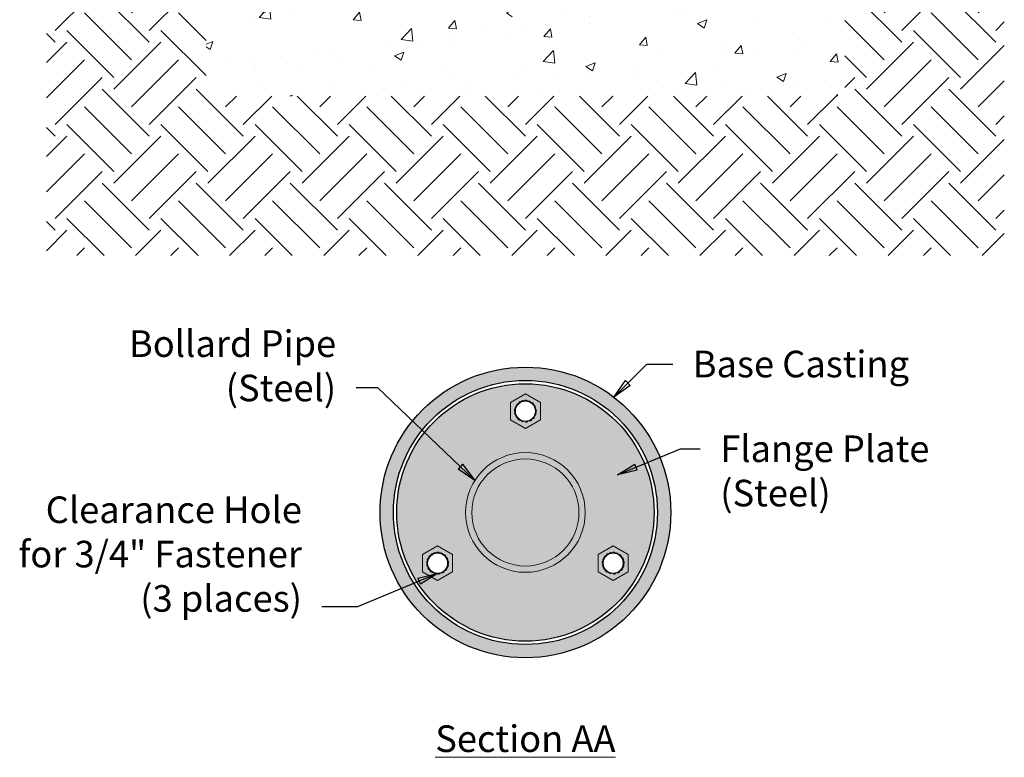
# Model space of a CAD drawing. Units: inches. Extents: x -19 to 38.2, y -30.9 to 52.3.
import ezdxf

# ---------------------------------------------------------------- set-up
doc = ezdxf.new("R2010")
doc.units = ezdxf.units.IN
doc.header["$MEASUREMENT"] = 0
doc.layers.add('_Main Draw', color=7, linetype='Continuous')
for name, color, linetype, lineweight in [('Dims-CallOuts', 7, 'Continuous', 9), ('Thick Drawing', 253, 'Continuous', 30), ('Thin Drawing', 252, 'Continuous', 5)]:
    doc.layers.add(name, color=color, linetype=linetype, lineweight=lineweight)
doc.styles.add('ATTR', font='romans.shx', dxfattribs={"width": 0.8, "height": 0.008825683324627999})
doc.styles.get("Standard").update_dxf_attribs({"font": 'ARIAL.TTF', "height": 1})
doc.styles.add('style1', font='ARIAL.TTF', dxfattribs={"height": 0.25})
doc.dimstyles.new('Bruce1', dxfattribs={"dimtxt": 1, "dimasz": 0.75, "dimexe": 0.5, "dimexo": 0.75, "dimgap": 0.75, "dimtad": 0, "dimtih": 1, "dimtoh": 1, "dimdec": 4, "dimzin": 0, "dimdsep": 46, "dimlunit": 4, "dimtxsty": 'Standard', "dimblk": 'CLOSEDBLANK', "dimcen": 0.09, "dimadec": 0, "dimazin": 0, "dimtfac": 1, "dimtdec": 4, "dimtofl": 0, "dimtmove": 0, "dimatfit": 3, "dimldrblk": 'CLOSEDBLANK', "dimfxl": 0, "dimfrac": 1, "dimtolj": 1, "dimtzin": 0, "dimarcsym": 0})

# ---------------------------------------------------------------- blocks, each defined once
blk = doc.blocks.new('_ClosedBlank')
at = {"color": 0, "linetype": 'ByBlock', "lineweight": -2}
for p, q in [((-1, 0.1666666666666667), (0, 0)), ((-1, 0.1666666666666667), (-1, -0.1666666666666667)), ((0, 0), (-1, -0.1666666666666667))]:
    blk.add_line(p, q, dxfattribs=at)
blk = doc.blocks.new('NUT_HEX_0D75_PV')
blk.add_lwpolyline([(0, 0.6494999999999997), (0.5624900000000004, 0.3247499999999981), (0.5624900000000004, -0.3247499999999999), (0, -0.6495000000000015), (-0.5624800000000008, -0.3247499999999999), (-0.5624800000000008, 0.3247499999999981)], close=True)
blk.add_circle((0, 0), 0.375)
for start, end in [(100.8678, 110.0284), (81.82245, 92.60177000000002), (62.44255, 70.73013), (168.761, 180.345), (152.0339, 161.6166), (135.7077, 143.2279), (118.2954, 127.627), (41.43471999999999, 53.19682), (20.68809, 30.97252000000001), (358.2952, 8.709836), (189.625, 197.6944), (207.2119, 215.9063), (226.4067, 236.4566), (294.9045, 306.9158), (316.8702, 327.4046), (338.3843, 348.9055), (247.5527, 257.923), (271.3093, 283.1773)]:
    blk.add_arc((0, 0), 0.4115249, start, end)
at = {"style": 'ATTR', "width": 0.8, "flags": 9}
blk.add_attdef('ESTCODE', (0, -1.4679), '', height=0.032495498433122, dxfattribs=at)

msp = doc.modelspace()

# ---------------------------------------------------------------- hatches: boundary and pattern name
at = {"layer": 'Dims-CallOuts'}
h = msp.add_hatch(dxfattribs=at)
h.set_pattern_fill('EARTH', color=256, scale=10, angle=45, style=0)
h.set_pattern_definition([(45, (0, 0), (2.220446049250313e-16, 3.535533905932738), [2.5, -2.5]), (45, (-0.6629126073623882, 0.6629126073623883), (2.220446049250313e-16, 3.535533905932738), [2.5, -2.5]), (45, (-1.325825214724776, 1.325825214724777), (2.220446049250313e-16, 3.535533905932738), [2.5, -2.5]), (135, (-1.325825214724776, 1.767766952966369), (-3.535533905932737, 4.440892098500626e-16), [2.5, -2.5]), (135, (-0.6629126073623881, 2.430679560328757), (-3.535533905932737, 4.440892098500626e-16), [2.5, -2.5]), (135, (2.220446049250313e-16, 3.093592167691146), (-3.535533905932737, 4.440892098500626e-16), [2.5, -2.5])])
h.paths.add_polyline_path([(18.00000000000001, 4.870466854094722e-15), (12.00000000000001, 5.023334742130064e-15), (12.00000000000001, -5.999999999999994), (-11.99999999999999, -5.999999999999995), (-11.99999999999999, 5.634806294271438e-15), (-17.99999999999999, 5.78767418230678e-15), (-17.99999999999999, -11.99999999999999), (18.00000000000001, -12)])
h = msp.add_hatch(dxfattribs=at)
h.set_pattern_fill('AR-CONC', color=256, scale=0.5, style=0)
h.set_pattern_definition([(50, (0, 0), (3.586300913003767, -0.3137606749129755), [0.375, -4.125]), (355, (0, 0), (-0.693756668065, 3.760960668500059), [0.3, -3.3]), (100.4514, (0.2988584, -0.0261467), (2.892546908570108, 3.447197710304768), [0.31870095, -3.50571056]), (46.18420000000001, (0, 1), (5.336205243128222, -0.8275950716450908), [0.5625, -6.1875]), (96.6356, (0.444683725, 0.931033465), (4.673313527743517, 4.870589354502209), [0.47805144, -5.258565]), (351.1842, (0, 1), (4.673309725668136, 4.870593004626623), [0.45, -4.95]), (21, (0.5, 0.75), (2.984535260592308, -2.013094453326694), [0.375, -4.125]), (326.0000000000001, (0.5, 0.75), (1.216576659607909, 3.625750225234265), [0.3, -3.3]), (71.4514, (0.748711165, 0.58224197), (4.20111314290745, 1.612652483549762), [0.31870095, -3.50571056]), (37.50000000000001, (0, 0), (0.06079927658645334, 1.664469269156557), [0, -3.26, 0, -3.35, 0, -3.3125]), (7.499999999999999, (0, 0), (1.315347687210743, 1.972058559411801), [0, -1.91, 0, -3.185, 0, -1.2625]), (327.5, (-1.115, 0), (2.669112180862045, -0.112774358671899), [0, -1.25, 0, -3.9, 0, -5.175]), (317.5, (-1.615, 0), (2.915930846711931, 0.5005249116615884), [0, -1.625, 0, -2.59, 0, -3.675])])
h.paths.add_polyline_path([(-0.4999999961065526, -3.124999999999983), (-0.5, -0.1249999999999964), (-0.5624999998442775, -0.1249999999999964), (-0.5625, 5.343401882704065e-15), (-2.736805486391373, 5.398798797312116e-15), (-2.736805486235637, -0.1249999999999949), (-2.799305486235637, -0.1249999999999949), (-2.799305482497926, -3.124999999999988), (-3.799305482497927, -3.12499999999998), (-3.799305486391373, -0.1249999999999949), (-3.861805486235651, -0.1249999999999949), (-3.861805486391373, 5.427461526318742e-15), (-11.99999999999999, 5.634806294271437e-15), (-11.99999999999999, -5.999999999999996), (12.00000000000001, -5.999999999999993), (12.00000000000001, 5.023334742130064e-15), (3.861805486391373, 5.230679510082759e-15), (3.861805486547111, -0.1249999999999966), (3.799305486547111, -0.1249999999999966), (3.799305490284821, -3.12499999999999), (2.799305490284822, -3.124999999999982), (2.799305486391373, -0.1249999999999966), (2.736805486547096, -0.1249999999999966), (2.736805486391373, 5.259342239089386e-15), (0.5625, 5.314739153697438e-15), (0.5625000001557368, -0.1249999999999964), (0.5000000001557368, -0.1249999999999964), (0.5000000038934473, -3.12499999999999)])
at = {"layer": 'Thick Drawing'}
h = msp.add_hatch(color=256, dxfattribs=at)
edge = h.paths.add_edge_path()
edge.add_arc((3.36014222498017e-15, -21.65517899305306), 5.463169642837499, 0, 360)
edge = h.paths.add_edge_path(flags=16)
edge.add_arc((3.36014222498017e-15, -21.65517899305306), 4.963169642837499, 0, 360)
at = {"layer": 'Thick Drawing', "lineweight": 5}
h = msp.add_hatch(color=256, dxfattribs=at)
edge = h.paths.add_edge_path()
edge.add_arc((3.36014222498017e-15, -21.65517899305306), 2.25, 0, 360)
edge = h.paths.add_edge_path(flags=16)
edge.add_arc((3.36014222498017e-15, -21.65517899305306), 2.013, 0, 360)
at = {"layer": 'Thin Drawing', "lineweight": 5}
h = msp.add_hatch(color=256, dxfattribs=at)
h.paths.add_polyline_path([(-4.838169642837496, -21.65517899305306, 1), (4.838169642837503, -21.65517899305306, 1)])
h.paths.add_polyline_path([(2.250000000000004, -21.65517899305306, -1), (-2.249999999999996, -21.65517899305306, -1)], flags=16)
h.paths.add_polyline_path([(2.013000000000003, -21.65517899305306, -1), (-2.012999999999996, -21.65517899305306, -1)], flags=0)
h.paths.add_polyline_path([(-0.3905999999999966, -17.84546917163932, -1), (0.3906000000000034, -17.84546917163932, -1)], flags=16)
h.paths.add_polyline_path([(3.689905486391377, -23.56003390375992, -1), (2.908705486391377, -23.56003390375992, -1)], flags=16)
h.paths.add_polyline_path([(-2.908705486391375, -23.56003390375993, -1), (-3.689905486391376, -23.56003390375993, -1)], flags=16)

# ---------------------------------------------------------------- linework, layer by layer
at = {"layer": '_Main Draw'}
for centre, radius in [((3.36014222498017e-15, -21.65517899305306), 5.463169642837499), ((3.36014222498017e-15, -21.65517899305306), 4.963169642837499), ((3.36014222498017e-15, -21.65517899305306), 4.838169642837499), ((3.467466124459652e-15, -17.84546917163932), 0.3906), ((-3.299305486391376, -23.56003390375993), 0.3906), ((3.299305486391377, -23.56003390375992), 0.3906)]:
    msp.add_circle(centre, radius, dxfattribs=at)
at = {"layer": 'Dims-CallOuts', "lineweight": 5}
for radius in [2.25, 2.013]:
    msp.add_circle((3.36014222498017e-15, -21.65517899305306), radius, dxfattribs=at)

# ---------------------------------------------------------------- block references
for p in [(3.552713678800501e-15, -17.84546917163932), (-3.299305486391376, -23.56003390375993), (3.299305486391377, -23.56003390375992)]:
    msp.add_blockref('NUT_HEX_0D75_PV', p, dxfattribs=at)

# ---------------------------------------------------------------- texts
at = {"layer": 'Dims-CallOuts', "char_height": 1}
for s, insert, attachment_point in [('\\A1;Bollard Pipe\\P(Steel)', (-7.113679027866112, -17.4747309060985), 9), ('\\A1;Base Casting', (6.287349091338228, -15.57471960859634), 1), ('\\A1;Flange Plate\\P(Steel)', (7.324023868436939, -18.75882270938277), 1), ('Clearance Hole\\Pfor 3/4" Fastener\\P(3 places)', (-8.39915581362078, -25.69857301582225), 9)]:
    msp.add_mtext(s, dxfattribs=dict(at, insert=insert, attachment_point=attachment_point))
at = {"layer": 'Dims-CallOuts', "insert": (1.77635683940025e-15, -30.15953809995023), "char_height": 1, "width": 18.3918, "attachment_point": 5, "style": 'style1'}
msp.add_mtext('{\\fArial|b1|i0|c0|p34;\\LSection AA}', dxfattribs=at)

# ---------------------------------------------------------------- leaders
at = {"layer": 'Dims-CallOuts', "annotation_type": 0, "has_hookline": 1}
for points, hookline_direction, text_width in [([(3.321845211367538, -17.31794866274596), (4.565074265517165, -16.07471960859634), (5.537349091338228, -16.07471960859634)], 0, 8.113233287858117), ([(-1.90207070931094, -20.453252615615), (-5.545904274960975, -16.9747309060985), (-6.363679027866112, -16.9747309060985)], 1, 7.372442019099591), ([(3.463999226379485, -20.23657373955913), (5.824499024055525, -19.25882270938277), (6.574023868436939, -19.25882270938277)], 0, 7.671214188267395), ([(-3.299305486391376, -23.95063390375993), (-6.312097015748074, -25.19857301582225), (-7.64915581362078, -25.19857301582225)], 1, 10.36357435197817)]:
    msp.add_leader(points, dimstyle='Bruce1', override={"dimgap": 0.75, "dimtad": 0}, dxfattribs=dict(at, hookline_direction=hookline_direction, text_width=text_width))

doc.saveas('drawing.dxf')
